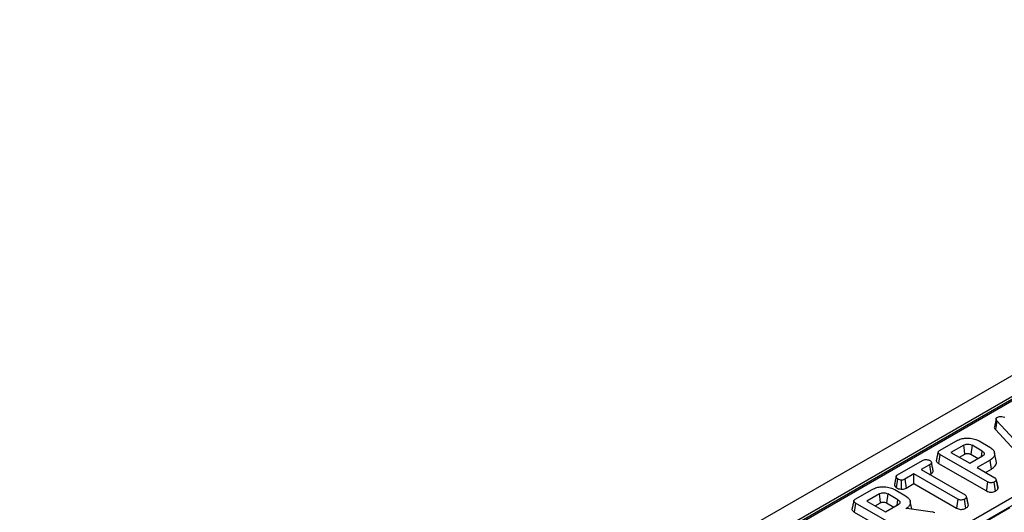
# Model space of a CAD drawing. Units: millimetres. Extents: x 8 to 418, y -29 to 291.
# Drawn here: x 237 to 276, y 124 to 143 of the extents above; entities that cross this region are included whole.
import ezdxf

# ---------------------------------------------------------------- set-up
doc = ezdxf.new("R2010")
doc.units = ezdxf.units.MM

msp = doc.modelspace()

# ---------------------------------------------------------------- linework, layer by layer
at = {"color": 7, "linetype": 'Continuous', "lineweight": 25}
for p, q in [((378.099016, 187.619768), (236.819081, 106.060597)), ((378.605983, 187.084581), (237.326048, 105.525411)), ((294.181732, 138.243118), (258.420296, 117.59848)), ((297.195948, 136.112333), (255.505527, 112.044965)), ((297.336831, 135.881928), (255.646411, 111.81456)), ((275.806378, 127.234438), (275.736018, 126.910658)), ((275.84059, 127.156749), (275.777401, 126.812018)), ((277.129687, 125.745963), (275.84059, 127.156749)), ((275.777401, 126.812018), (277.069328, 125.398133)), ((273.578267, 125.976922), (274.24745, 126.363234)), ((274.529188, 126.194901), (274.027524, 125.905297)), ((274.858852, 126.186627), (274.809954, 125.830657)), ((275.260183, 125.954943), (274.858852, 126.186627)), ((275.136111, 126.357545), (275.556254, 126.115001)), ((273.587673, 125.828241), (273.537207, 125.473176)), ((275.470703, 124.741191), (273.587673, 125.828241)), ((274.027524, 125.905297), (274.772853, 125.475028)), ((274.360286, 125.713198), (274.577775, 125.838752)), ((274.772853, 125.475028), (275.274517, 125.764632)), ((274.809954, 125.830657), (275.099421, 125.663551)), ((275.229329, 125.738546), (275.260183, 125.954943)), ((275.811798, 125.568314), (275.741741, 125.890219)), ((271.919731, 125.01947), (272.898871, 125.584715)), ((273.185984, 125.419486), (272.853631, 125.227623)), ((273.185984, 125.419486), (273.236728, 125.064581)), ((273.537207, 125.473176), (275.421526, 124.385382)), ((275.569692, 125.604057), (275.059518, 125.30954)), ((275.620283, 125.249064), (275.569692, 125.604057)), ((272.566967, 125.062135), (272.205948, 124.853723)), ((274.298154, 124.062742), (272.566967, 125.062135)), ((272.566967, 124.677937), (272.566967, 125.062135)), ((272.853631, 125.227623), (274.584819, 124.22823)), ((273.186393, 125.035524), (273.236728, 125.064581)), ((275.059518, 125.30954), (275.758264, 124.906162)), ((275.392279, 125.117441), (275.620283, 125.249064)), ((271.88609, 124.508302), (271.936304, 124.863549)), ((272.205948, 124.853723), (272.25456, 124.497588)), ((272.25456, 124.497588), (272.566967, 124.677937)), ((272.566967, 124.677937), (274.248925, 123.706963)), ((275.876628, 124.53055), (275.807286, 124.849735)), ((270.25582, 124.058915), (270.925004, 124.445226)), ((271.206742, 124.276894), (270.705078, 123.987289)), ((271.536406, 124.268619), (271.487508, 123.91265)), ((271.937737, 124.036936), (271.536406, 124.268619)), ((271.813665, 124.439537), (272.233808, 124.196994)), ((274.702377, 123.854025), (274.633122, 124.172932)), ((275.882794, 124.493673), (275.875923, 124.530505)), ((270.265226, 123.910234), (270.214761, 123.555169)), ((272.148257, 122.823184), (270.265226, 123.910234)), ((270.705078, 123.987289), (271.450407, 123.55702)), ((271.037839, 123.79519), (271.255328, 123.920744)), ((271.450407, 123.55702), (271.95207, 123.846625)), ((271.487508, 123.91265), (271.776975, 123.745544)), ((271.906882, 123.820538), (271.937737, 124.036936)), ((272.483037, 123.679303), (272.419335, 123.972013)), ((274.637673, 124.143934), (274.708369, 123.815705)), ((270.214761, 123.555169), (272.09908, 122.467375)), ((272.285318, 123.708028), (272.246798, 123.685791)), ((272.285318, 123.708028), (273.294468, 123.561416)), ((273.332093, 123.551073), (273.294468, 123.561416)), ((273.332093, 123.551073), (273.384947, 123.532456)), ((274.213223, 122.501996), (276.341893, 123.730852))]:
    msp.add_line(p, q, dxfattribs=at)
at = {"color": 1, "linetype": 'Continuous', "lineweight": 25}
msp.add_line((294.281724, 138.233216), (258.478868, 117.564667), dxfattribs=at)
at = {"color": 7, "linetype": 'Continuous', "lineweight": 25, "flags": 128}
for points in [[(274.577775, 125.838752), (274.558408, 125.980759), (274.529188, 126.194901)], [(272.065751, 124.822953), (272.061743, 124.639278), (272.057735, 124.455604)], [(275.470703, 124.741191), (275.446114, 124.563287), (275.421526, 124.385382)], [(275.782745, 124.382965), (275.757963, 124.560785), (275.73318, 124.738606)], [(275.812013, 124.821867), (275.847404, 124.657769), (275.882794, 124.493673)], [(271.255328, 123.920744), (271.235961, 124.062751), (271.206742, 124.276894)], [(274.298154, 124.062742), (274.273539, 123.884852), (274.248925, 123.706963)], [(274.608846, 123.705288), (274.584067, 123.88311), (274.559288, 124.060932)]]:
    msp.add_lwpolyline(points, dxfattribs=at)
at = {"color": 7, "linetype": 'Continuous', "lineweight": 25}
for points, knots in [([(275.84059, 127.156749), (275.827531, 127.173853), (275.807336, 127.200304), (275.80416, 127.239667), (275.819161, 127.267834), (275.840174, 127.281851), (275.849549, 127.288105)], [0, 0, 0, 0, 0.393475617, 0.608506296, 0.82533461, 1, 1, 1, 1]), ([(275.849549, 127.288105), (275.866208, 127.296266), (275.899714, 127.312679), (275.964086, 127.32169), (276.049041, 127.316515), (276.105453, 127.300145), (276.14338, 127.28914)], [0, 0, 0, 0, 0.204006797, 0.410294076, 0.603527025, 1, 1, 1, 1]), ([(275.736905, 126.910539), (275.736491, 126.909566), (275.728992, 126.891949), (275.744467, 126.856752), (275.766674, 126.826588), (275.777401, 126.812018)], [0, 0, 0, 0, 0.029329923, 0.531137109, 1, 1, 1, 1]), ([(274.24745, 126.363234), (274.304585, 126.391143), (274.410391, 126.442826), (274.62497, 126.473102), (274.84417, 126.461933), (275.024665, 126.416438), (275.108568, 126.3721), (275.136111, 126.357545)], [0, 0, 0, 0, 0.225074944, 0.416807663, 0.654263566, 0.886504217, 1, 1, 1, 1]), ([(274.529188, 126.194901), (274.550519, 126.20501), (274.589758, 126.223606), (274.669394, 126.233946), (274.751, 126.228468), (274.816965, 126.209139), (274.84835, 126.192271), (274.858852, 126.186627)], [0, 0, 0, 0, 0.2227649302, 0.4097674701, 0.6495656046, 0.8827370224, 1, 1, 1, 1]), ([(275.556254, 126.115001), (275.604066, 126.081664), (275.700018, 126.014759), (275.752959, 125.886649), (275.743442, 125.761006), (275.666244, 125.664903), (275.595285, 125.620185), (275.569692, 125.604057)], [0, 0, 0, 0, 0.2268153308, 0.455196698, 0.6788983473, 0.884188577, 1, 1, 1, 1]), ([(273.518879, 125.913758), (273.507324, 125.860733), (273.484213, 125.754678), (273.46143, 125.649617), (273.450039, 125.597085)], [0, 0, 0, 0, 0.499979182, 1, 1, 1, 1]), ([(273.587673, 125.828241), (273.564508, 125.843504), (273.531153, 125.865481), (273.515311, 125.902832), (273.522936, 125.931907), (273.546542, 125.95699), (273.568988, 125.971093), (273.578267, 125.976922)], [0, 0, 0, 0, 0.351612217, 0.506289059, 0.66204862, 0.860302069, 1, 1, 1, 1]), ([(274.577775, 125.838752), (274.592746, 125.84603), (274.619585, 125.859078), (274.676351, 125.866012), (274.735046, 125.861482), (274.781231, 125.846239), (274.803112, 125.834368), (274.809954, 125.830657)], [0, 0, 0, 0, 0.2226634489, 0.3991894492, 0.6528362064, 0.891457266, 1, 1, 1, 1]), ([(275.260183, 125.954943), (275.2824, 125.939761), (275.32122, 125.913231), (275.342243, 125.864425), (275.335459, 125.819926), (275.30787, 125.786087), (275.282693, 125.769891), (275.274517, 125.764632)], [0, 0, 0, 0, 0.2775432759, 0.4849670301, 0.6923664214, 0.9000988804, 1, 1, 1, 1]), ([(272.898871, 125.584715), (272.921247, 125.595888), (272.95905, 125.614762), (273.034555, 125.626551), (273.103397, 125.62105), (273.161946, 125.609233), (273.188112, 125.596374), (273.197629, 125.591697)], [0, 0, 0, 0, 0.2651869, 0.4480003, 0.689712904, 0.887145808, 1, 1, 1, 1]), ([(273.197629, 125.591697), (273.213978, 125.577777), (273.246622, 125.549983), (273.26445, 125.505122), (273.247546, 125.464417), (273.217122, 125.438667), (273.193462, 125.424093), (273.185984, 125.419486)], [0, 0, 0, 0, 0.261672738, 0.52249379, 0.688006198, 0.901375535, 1, 1, 1, 1]), ([(273.326486, 125.195561), (273.315094, 125.248037), (273.292312, 125.352983), (273.26925, 125.458753), (273.25772, 125.511636)], [0, 0, 0, 0, 0.5000199166, 1, 1, 1, 1]), ([(273.451395, 125.596865), (273.450443, 125.595043), (273.442817, 125.580447), (273.452511, 125.5479), (273.483108, 125.506997), (273.519747, 125.484092), (273.537207, 125.473176)], [0, 0, 0, 0, 0.0411505032, 0.329600156, 0.6805154459, 1, 1, 1, 1]), ([(275.620283, 125.249064), (275.677443, 125.290169), (275.785841, 125.368121), (275.829233, 125.488033), (275.81015, 125.551012), (275.805071, 125.567776)], [0, 0, 0, 0, 0.45012914, 0.853631995, 1, 1, 1, 1]), ([(271.868182, 124.958149), (271.856716, 124.906195), (271.833559, 124.801259), (271.810775, 124.69651), (271.799272, 124.643623)], [0, 0, 0, 0, 0.495103636, 1, 1, 1, 1]), ([(271.936304, 124.863549), (271.918941, 124.876637), (271.884234, 124.9028), (271.864273, 124.944747), (271.872196, 124.979368), (271.892651, 125.002138), (271.911395, 125.014135), (271.919731, 125.01947)], [0, 0, 0, 0, 0.283185955, 0.566076843, 0.72157943, 0.876181585, 1, 1, 1, 1]), ([(273.236728, 125.064581), (273.258375, 125.078668), (273.297927, 125.104407), (273.331152, 125.151017), (273.32726, 125.181117), (273.325393, 125.195556)], [0, 0, 0, 0, 0.38614452, 0.705537307, 1, 1, 1, 1]), ([(271.801378, 124.643285), (271.800132, 124.640935), (271.791903, 124.625413), (271.808365, 124.584911), (271.835953, 124.540271), (271.874796, 124.515503), (271.88609, 124.508302)], [0, 0, 0, 0, 0.0495643699, 0.3273556719, 0.8044245475, 1, 1, 1, 1]), ([(271.936304, 124.863549), (271.954556, 124.854399), (271.992481, 124.835387), (272.040725, 124.8272), (272.065751, 124.822953)], [0, 0, 0, 0, 0.481273231, 1, 1, 1, 1]), ([(272.065751, 124.822953), (272.089645, 124.823482), (272.133949, 124.824463), (272.179832, 124.839978), (272.200318, 124.85076), (272.205948, 124.853723)], [0, 0, 0, 0, 0.459182078, 0.851389739, 1, 1, 1, 1]), ([(275.73318, 124.738606), (275.711799, 124.728803), (275.674441, 124.711677), (275.610673, 124.70413), (275.552029, 124.707784), (275.505604, 124.722217), (275.480166, 124.736047), (275.470703, 124.741191)], [0, 0, 0, 0, 0.274247096, 0.479166597, 0.643964206, 0.867554963, 1, 1, 1, 1]), ([(275.73318, 124.738606), (275.749049, 124.74854), (275.781003, 124.768544), (275.806874, 124.798287), (275.810928, 124.816886), (275.812013, 124.821867)], [0, 0, 0, 0, 0.419386441, 0.844495224, 1, 1, 1, 1]), ([(275.812013, 124.821867), (275.810977, 124.831278), (275.80861, 124.852779), (275.792481, 124.882958), (275.768517, 124.899209), (275.758264, 124.906162)], [0, 0, 0, 0, 0.308149455, 0.70396906, 1, 1, 1, 1]), ([(270.925004, 124.445226), (270.982139, 124.473135), (271.087945, 124.524819), (271.302524, 124.555095), (271.521724, 124.543925), (271.702219, 124.498431), (271.786122, 124.454092), (271.813665, 124.439537)], [0, 0, 0, 0, 0.225074944, 0.416807663, 0.654263566, 0.886504217, 1, 1, 1, 1]), ([(271.206742, 124.276894), (271.228073, 124.287003), (271.267311, 124.305599), (271.346948, 124.315939), (271.428553, 124.31046), (271.494519, 124.291131), (271.525904, 124.274264), (271.536406, 124.268619)], [0, 0, 0, 0, 0.22276493, 0.40976747, 0.649565605, 0.882737022, 1, 1, 1, 1]), ([(271.88609, 124.508302), (271.9102, 124.496277), (271.960422, 124.471228), (272.024446, 124.460949), (272.057735, 124.455604)], [0, 0, 0, 0, 0.480060755, 1, 1, 1, 1]), ([(272.057735, 124.455604), (272.091212, 124.456279), (272.152867, 124.457522), (272.217817, 124.478376), (272.246493, 124.49337), (272.25456, 124.497588)], [0, 0, 0, 0, 0.460573401, 0.848244945, 1, 1, 1, 1]), ([(272.233808, 124.196994), (272.281622, 124.163654), (272.37758, 124.096744), (272.43052, 123.968623), (272.420975, 123.842922), (272.343647, 123.746713), (272.272484, 123.701949), (272.246798, 123.685791)], [0, 0, 0, 0, 0.226685694, 0.454936035, 0.678509304, 0.883956033, 1, 1, 1, 1]), ([(274.637673, 124.143934), (274.635906, 124.158305), (274.632578, 124.185388), (274.60792, 124.213622), (274.588976, 124.225601), (274.584819, 124.22823)], [0, 0, 0, 0, 0.468780342, 0.883416883, 1, 1, 1, 1]), ([(275.421526, 124.385382), (275.450717, 124.371259), (275.499306, 124.34775), (275.586807, 124.335875), (275.665007, 124.341036), (275.732812, 124.357638), (275.768319, 124.375648), (275.782745, 124.382965)], [0, 0, 0, 0, 0.279140644, 0.464625575, 0.649635277, 0.857652842, 1, 1, 1, 1]), ([(275.782745, 124.382965), (275.801416, 124.394767), (275.838934, 124.418481), (275.87426, 124.457003), (275.880395, 124.483366), (275.882794, 124.493673)], [0, 0, 0, 0, 0.376314143, 0.756157738, 1, 1, 1, 1]), ([(270.196432, 123.995751), (270.184877, 123.942725), (270.161767, 123.836671), (270.138984, 123.73161), (270.127592, 123.679077)], [0, 0, 0, 0, 0.499979182, 1, 1, 1, 1]), ([(270.265226, 123.910234), (270.242062, 123.925497), (270.208707, 123.947474), (270.192864, 123.984825), (270.20049, 124.013899), (270.224095, 124.038982), (270.246542, 124.053085), (270.25582, 124.058915)], [0, 0, 0, 0, 0.351612217, 0.506289059, 0.66204862, 0.860302069, 1, 1, 1, 1]), ([(271.255328, 123.920744), (271.270299, 123.928022), (271.297139, 123.941071), (271.353904, 123.948005), (271.412599, 123.943474), (271.458785, 123.928232), (271.480666, 123.916361), (271.487508, 123.91265)], [0, 0, 0, 0, 0.222663449, 0.399189449, 0.652836206, 0.891457266, 1, 1, 1, 1]), ([(271.937737, 124.036936), (271.959954, 124.021753), (271.998774, 123.995224), (272.019797, 123.946418), (272.013013, 123.901918), (271.985424, 123.868079), (271.960246, 123.851884), (271.95207, 123.846625)], [0, 0, 0, 0, 0.277543276, 0.48496703, 0.692366422, 0.90009888, 1, 1, 1, 1]), ([(274.559288, 124.060932), (274.540349, 124.052077), (274.502257, 124.034267), (274.435968, 124.025754), (274.372349, 124.031401), (274.328659, 124.045924), (274.305246, 124.058832), (274.298154, 124.062742)], [0, 0, 0, 0, 0.24759548, 0.49799697, 0.667807771, 0.899368027, 1, 1, 1, 1]), ([(274.559288, 124.060932), (274.57728, 124.072222), (274.610107, 124.092822), (274.633636, 124.123022), (274.636866, 124.139755), (274.637673, 124.143934)], [0, 0, 0, 0, 0.4764203613, 0.8692438393, 1, 1, 1, 1]), ([(274.608846, 123.705288), (274.632417, 123.720198), (274.676891, 123.74833), (274.703349, 123.789217), (274.707534, 123.811302), (274.708369, 123.815705)], [0, 0, 0, 0, 0.474448166, 0.895218039, 1, 1, 1, 1]), ([(270.128949, 123.678858), (270.127997, 123.677036), (270.120371, 123.662439), (270.130065, 123.629893), (270.160661, 123.588989), (270.1973, 123.566084), (270.214761, 123.555169)], [0, 0, 0, 0, 0.041150503, 0.329600156, 0.680515446, 1, 1, 1, 1]), ([(274.248925, 123.706963), (274.27131, 123.695797), (274.316267, 123.673372), (274.400396, 123.658062), (274.48448, 123.662338), (274.555655, 123.678649), (274.592671, 123.697187), (274.608846, 123.705288)], [0, 0, 0, 0, 0.219429356, 0.440685097, 0.635690104, 0.840801568, 1, 1, 1, 1])]:
    msp.add_open_spline(points, degree=3, knots=knots, dxfattribs=at)

doc.saveas('drawing.dxf')
